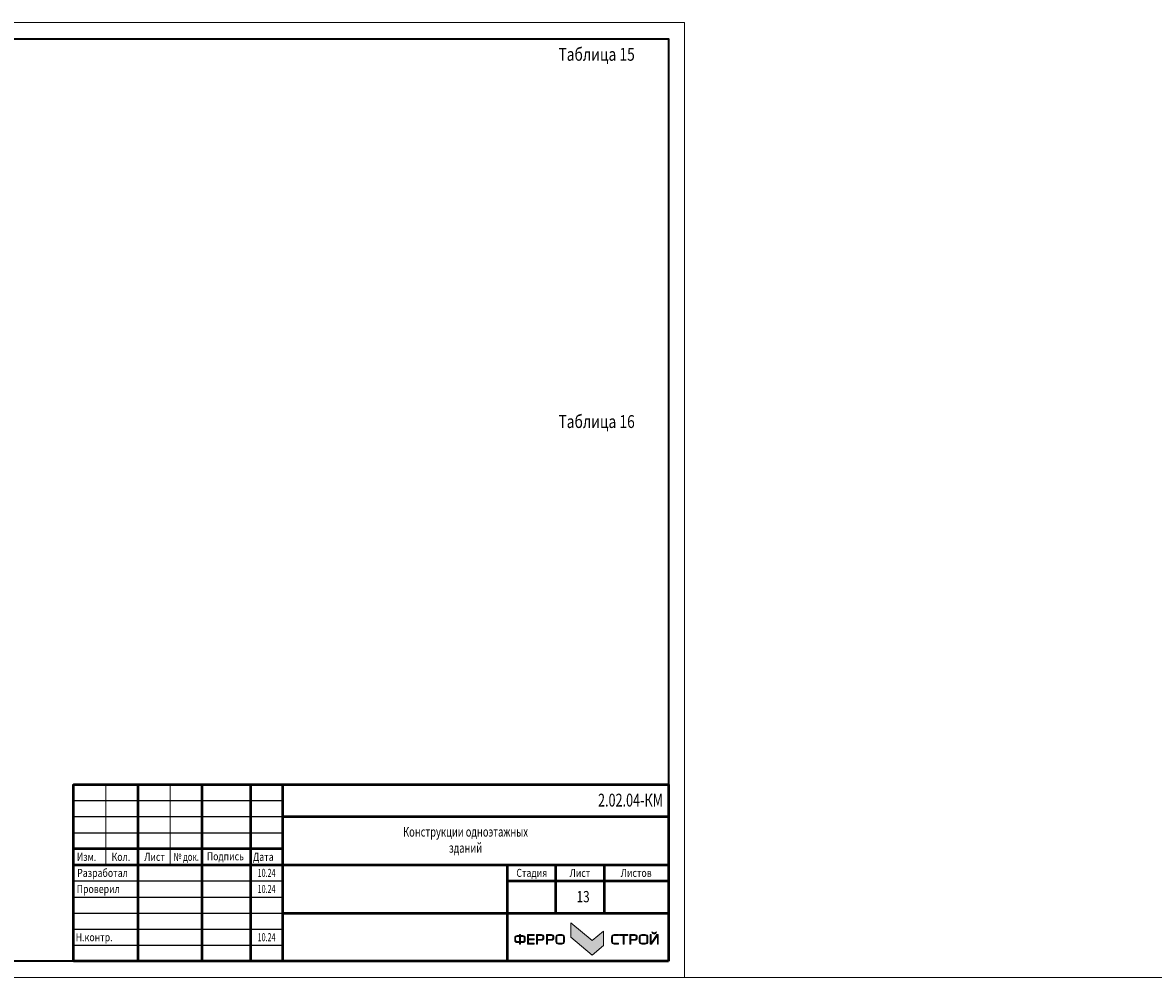
# Model space of a CAD drawing. Units: metres. Extents: x -424 to 646, y -663 to 5.
# Drawn here: x 417 to 487, y -579 to -520 of the extents above; entities that cross this region are included whole.
import ezdxf

# ---------------------------------------------------------------- set-up
doc = ezdxf.new("R2010")
doc.units = ezdxf.units.M
doc.layers.add('Standard', color=7, linetype='Continuous', lineweight=25)
doc.layers.add('Text_ general', color=7, linetype='Continuous', lineweight=25)
doc.styles.add('ARIAL', font='arial.ttf')

# ---------------------------------------------------------------- blocks, each defined once
blk = doc.blocks.new('СЛОЖНЫЙ_ОБЪЕКТ_2')
at = {"layer": 'Standard', "color": 7, "linetype": 'Continuous', "lineweight": 13, "transparency": 33554687}
blk.add_line((408.829, -578.927), (527.629, -578.927), dxfattribs=at)
blk = doc.blocks.new('СЛОЖНЫЙ_ОБЪЕКТ_161')
at = {"layer": 'Standard', "color": 7, "linetype": 'Continuous', "lineweight": 13, "transparency": 33554687}
for p, q in [((374.029, -519.527), (458.029, -519.527)), ((458.029, -519.527), (458.029, -578.927)), ((458.029, -578.927), (374.029, -578.927))]:
    blk.add_line(p, q, dxfattribs=at)
at = {"layer": 'Standard', "color": 7, "linetype": 'Continuous', "lineweight": 35, "transparency": 33554687}
blk.add_lwpolyline([(420.029, -577.927), (378.029, -577.927), (378.029, -520.527), (457.029, -520.527), (457.029, -566.927), (420.029, -566.927), (420.029, -577.927)], close=True, dxfattribs=at)
blk = doc.blocks.new('СЛОЖНЫЙ_ОБЪЕКТ_164')
at = {"layer": 'Standard', "linetype": 'Continuous', "lineweight": 13, "transparency": 33554687}
blk.add_hatch(color=150, dxfattribs=at).paths.add_polyline_path([(452.988, -576.953), (452.988, -576.053), (452.288, -576.641), (450.968, -575.533), (450.968, -576.433), (452.288, -577.541)])
at = {"layer": 'Standard', "linetype": 'Continuous', "lineweight": 13, "true_color": 0x000000, "transparency": 33554687}
for points in [[(456.277, -576.15), (456.282, -576.137), (456.285, -576.123), (456.288, -576.109), (456.288, -576.095), (456.281, -576.103), (456.274, -576.11), (456.267, -576.117), (456.259, -576.123), (456.25, -576.13), (456.242, -576.135), (456.233, -576.14), (456.223, -576.145), (456.214, -576.149), (456.204, -576.152), (456.194, -576.155), (456.184, -576.157), (456.174, -576.159), (456.164, -576.16), (456.153, -576.161), (456.143, -576.161), (456.133, -576.16), (456.123, -576.159), (456.112, -576.157), (456.102, -576.155), (456.092, -576.152), (456.083, -576.149), (456.073, -576.145), (456.064, -576.14), (456.055, -576.135), (456.046, -576.13), (456.038, -576.123), (456.03, -576.117), (456.022, -576.11), (456.015, -576.103), (456.008, -576.095), (456.009, -576.109), (456.011, -576.123), (456.015, -576.137), (456.02, -576.15), (456.026, -576.163), (456.033, -576.175), (456.042, -576.186), (456.052, -576.196), (456.063, -576.206), (456.074, -576.214), (456.087, -576.221), (456.1, -576.226), (456.113, -576.23), (456.127, -576.233), (456.141, -576.235), (456.155, -576.235), (456.169, -576.233), (456.183, -576.23), (456.197, -576.226), (456.21, -576.221), (456.222, -576.214), (456.234, -576.206), (456.245, -576.196), (456.254, -576.186), (456.263, -576.175), (456.271, -576.163)], [(448.687, -576.262), (448.267, -576.262), (448.267, -576.862), (448.687, -576.862), (448.687, -576.802), (448.327, -576.802), (448.327, -576.592), (448.687, -576.592), (448.687, -576.532), (448.327, -576.532), (448.327, -576.322), (448.687, -576.322)], [(453.493, -576.702), (453.493, -576.71), (453.494, -576.718), (453.495, -576.726), (453.497, -576.734), (453.498, -576.742), (453.501, -576.75), (453.503, -576.757), (453.506, -576.765), (453.51, -576.772), (453.513, -576.779), (453.517, -576.786), (453.522, -576.793), (453.527, -576.8), (453.532, -576.806), (453.537, -576.812), (453.543, -576.818), (453.549, -576.823), (453.555, -576.828), (453.562, -576.833), (453.569, -576.838), (453.576, -576.842), (453.583, -576.845), (453.59, -576.849), (453.598, -576.852), (453.605, -576.854), (453.613, -576.857), (453.621, -576.858), (453.629, -576.86), (453.637, -576.861), (453.645, -576.862), (453.653, -576.862), (453.933, -576.862), (453.933, -576.802), (453.653, -576.802), (453.648, -576.802), (453.643, -576.801), (453.638, -576.801), (453.633, -576.8), (453.628, -576.799), (453.623, -576.797), (453.619, -576.796), (453.614, -576.794), (453.609, -576.792), (453.605, -576.789), (453.6, -576.787), (453.596, -576.784), (453.592, -576.781), (453.588, -576.778), (453.584, -576.774), (453.581, -576.771), (453.577, -576.767), (453.574, -576.763), (453.571, -576.759), (453.568, -576.755), (453.566, -576.75), (453.563, -576.746), (453.561, -576.741), (453.559, -576.736), (453.558, -576.732), (453.556, -576.727), (453.555, -576.722), (453.554, -576.717), (453.554, -576.712), (453.553, -576.707), (453.553, -576.702), (453.553, -576.422), (453.553, -576.417), (453.554, -576.412), (453.554, -576.407), (453.555, -576.402), (453.556, -576.397), (453.558, -576.392), (453.559, -576.387), (453.561, -576.382), (453.563, -576.378), (453.566, -576.373), (453.568, -576.369), (453.571, -576.365), (453.574, -576.361), (453.577, -576.357), (453.581, -576.353), (453.584, -576.349), (453.588, -576.346), (453.592, -576.343), (453.596, -576.34), (453.6, -576.337), (453.605, -576.334), (453.609, -576.332), (453.614, -576.33), (453.619, -576.328), (453.623, -576.326), (453.628, -576.325), (453.633, -576.324), (453.638, -576.323), (453.643, -576.322), (453.648, -576.322), (453.653, -576.322), (453.933, -576.322), (453.933, -576.262), (453.653, -576.262), (453.645, -576.262), (453.637, -576.263), (453.629, -576.264), (453.621, -576.265), (453.613, -576.267), (453.605, -576.269), (453.598, -576.272), (453.59, -576.275), (453.583, -576.278), (453.576, -576.282), (453.569, -576.286), (453.562, -576.29), (453.555, -576.295), (453.549, -576.3), (453.543, -576.306), (453.537, -576.312), (453.532, -576.318), (453.527, -576.324), (453.522, -576.33), (453.517, -576.337), (453.513, -576.344), (453.51, -576.351), (453.506, -576.359), (453.503, -576.366), (453.501, -576.374), (453.498, -576.382), (453.497, -576.39), (453.495, -576.398), (453.494, -576.406), (453.493, -576.414), (453.493, -576.422)], [(454.513, -576.262), (453.993, -576.262), (453.993, -576.322), (454.223, -576.322), (454.223, -576.862), (454.283, -576.862), (454.283, -576.322), (454.513, -576.322)], [(455.983, -576.862), (456.343, -576.325), (456.343, -576.262), (456.313, -576.262), (455.953, -576.799), (455.953, -576.262), (455.893, -576.262), (455.893, -576.862)], [(456.343, -576.262), (456.343, -576.862), (456.403, -576.862), (456.403, -576.262)]]:
    blk.add_hatch(color=18, dxfattribs=at).paths.add_polyline_path(points)
h = blk.add_hatch(color=18, dxfattribs=at)
h.paths.add_polyline_path([(447.627, -576.762), (447.767, -576.762), (447.767, -576.862), (447.827, -576.862), (447.827, -576.762), (447.967, -576.762), (447.975, -576.762), (447.983, -576.761), (447.991, -576.76), (447.999, -576.758), (448.007, -576.757), (448.015, -576.754), (448.023, -576.752), (448.03, -576.749), (448.038, -576.745), (448.045, -576.742), (448.052, -576.738), (448.059, -576.733), (448.065, -576.728), (448.071, -576.723), (448.078, -576.718), (448.083, -576.712), (448.089, -576.706), (448.094, -576.7), (448.099, -576.693), (448.103, -576.686), (448.107, -576.679), (448.111, -576.672), (448.114, -576.665), (448.117, -576.657), (448.12, -576.65), (448.122, -576.642), (448.124, -576.634), (448.125, -576.626), (448.126, -576.618), (448.127, -576.61), (448.127, -576.602), (448.127, -576.482), (448.127, -576.474), (448.126, -576.466), (448.125, -576.458), (448.124, -576.45), (448.122, -576.442), (448.12, -576.434), (448.117, -576.426), (448.114, -576.419), (448.111, -576.411), (448.107, -576.404), (448.103, -576.397), (448.099, -576.39), (448.094, -576.384), (448.089, -576.378), (448.083, -576.372), (448.078, -576.366), (448.071, -576.36), (448.065, -576.355), (448.059, -576.35), (448.052, -576.346), (448.045, -576.342), (448.038, -576.338), (448.03, -576.335), (448.023, -576.332), (448.015, -576.329), (448.007, -576.327), (447.999, -576.325), (447.991, -576.324), (447.983, -576.323), (447.975, -576.322), (447.967, -576.322), (447.827, -576.322), (447.827, -576.262), (447.767, -576.262), (447.767, -576.322), (447.627, -576.322), (447.619, -576.322), (447.611, -576.323), (447.603, -576.324), (447.595, -576.325), (447.587, -576.327), (447.579, -576.329), (447.572, -576.332), (447.564, -576.335), (447.557, -576.338), (447.55, -576.342), (447.543, -576.346), (447.536, -576.35), (447.529, -576.355), (447.523, -576.36), (447.517, -576.366), (447.511, -576.372), (447.506, -576.378), (447.501, -576.384), (447.496, -576.39), (447.491, -576.397), (447.487, -576.404), (447.484, -576.411), (447.48, -576.419), (447.477, -576.426), (447.475, -576.434), (447.472, -576.442), (447.471, -576.45), (447.469, -576.458), (447.468, -576.466), (447.467, -576.474), (447.467, -576.482), (447.467, -576.602), (447.467, -576.61), (447.468, -576.618), (447.469, -576.626), (447.471, -576.634), (447.472, -576.642), (447.475, -576.65), (447.477, -576.657), (447.48, -576.665), (447.484, -576.672), (447.487, -576.679), (447.491, -576.686), (447.496, -576.693), (447.501, -576.7), (447.506, -576.706), (447.511, -576.712), (447.517, -576.718), (447.523, -576.723), (447.529, -576.728), (447.536, -576.733), (447.543, -576.738), (447.55, -576.742), (447.557, -576.745), (447.564, -576.749), (447.572, -576.752), (447.579, -576.754), (447.587, -576.757), (447.595, -576.758), (447.603, -576.76), (447.611, -576.761), (447.619, -576.762)])
h.paths.add_polyline_path([(448.064, -576.457), (448.065, -576.462), (448.066, -576.467), (448.067, -576.472), (448.067, -576.477), (448.067, -576.482), (448.067, -576.602), (448.067, -576.607), (448.067, -576.612), (448.066, -576.617), (448.065, -576.622), (448.064, -576.627), (448.063, -576.632), (448.061, -576.636), (448.059, -576.641), (448.057, -576.646), (448.055, -576.65), (448.052, -576.655), (448.049, -576.659), (448.046, -576.663), (448.043, -576.667), (448.04, -576.671), (448.036, -576.674), (448.032, -576.678), (448.028, -576.681), (448.024, -576.684), (448.02, -576.687), (448.016, -576.689), (448.011, -576.692), (448.007, -576.694), (448.002, -576.696), (447.997, -576.697), (447.992, -576.699), (447.987, -576.7), (447.982, -576.701), (447.977, -576.701), (447.972, -576.702), (447.967, -576.702), (447.827, -576.702), (447.827, -576.382), (447.967, -576.382), (447.972, -576.382), (447.977, -576.382), (447.982, -576.383), (447.987, -576.384), (447.992, -576.385), (447.997, -576.386), (448.002, -576.388), (448.007, -576.39), (448.011, -576.392), (448.016, -576.394), (448.02, -576.397), (448.024, -576.4), (448.028, -576.403), (448.032, -576.406), (448.036, -576.409), (448.04, -576.413), (448.043, -576.417), (448.046, -576.421), (448.049, -576.425), (448.052, -576.429), (448.055, -576.433), (448.057, -576.438), (448.059, -576.442), (448.061, -576.447), (448.063, -576.452)], flags=16)
h.paths.add_polyline_path([(447.612, -576.701), (447.607, -576.7), (447.602, -576.699), (447.597, -576.697), (447.593, -576.696), (447.588, -576.694), (447.583, -576.692), (447.579, -576.689), (447.574, -576.687), (447.57, -576.684), (447.566, -576.681), (447.562, -576.678), (447.558, -576.674), (447.555, -576.671), (447.551, -576.667), (447.548, -576.663), (447.545, -576.659), (447.542, -576.655), (447.54, -576.65), (447.537, -576.646), (447.535, -576.641), (447.533, -576.636), (447.532, -576.632), (447.53, -576.627), (447.529, -576.622), (447.528, -576.617), (447.528, -576.612), (447.527, -576.607), (447.527, -576.602), (447.527, -576.482), (447.527, -576.477), (447.528, -576.472), (447.528, -576.467), (447.529, -576.462), (447.53, -576.457), (447.532, -576.452), (447.533, -576.447), (447.535, -576.442), (447.537, -576.438), (447.54, -576.433), (447.542, -576.429), (447.545, -576.425), (447.548, -576.421), (447.551, -576.417), (447.555, -576.413), (447.558, -576.409), (447.562, -576.406), (447.566, -576.403), (447.57, -576.4), (447.574, -576.397), (447.579, -576.394), (447.583, -576.392), (447.588, -576.39), (447.593, -576.388), (447.597, -576.386), (447.602, -576.385), (447.607, -576.384), (447.612, -576.383), (447.617, -576.382), (447.622, -576.382), (447.627, -576.382), (447.767, -576.382), (447.767, -576.702), (447.627, -576.702), (447.622, -576.702), (447.617, -576.701)], flags=16)
h = blk.add_hatch(color=18, dxfattribs=at)
h.paths.add_polyline_path([(448.827, -576.262), (448.827, -576.862), (448.887, -576.862), (448.887, -576.622), (449.127, -576.622), (449.135, -576.622), (449.143, -576.621), (449.151, -576.62), (449.159, -576.618), (449.167, -576.617), (449.175, -576.614), (449.183, -576.612), (449.19, -576.609), (449.198, -576.605), (449.205, -576.602), (449.212, -576.598), (449.219, -576.593), (449.225, -576.588), (449.231, -576.583), (449.238, -576.578), (449.243, -576.572), (449.249, -576.566), (449.254, -576.56), (449.259, -576.553), (449.263, -576.546), (449.267, -576.539), (449.271, -576.532), (449.274, -576.525), (449.277, -576.517), (449.28, -576.51), (449.282, -576.502), (449.284, -576.494), (449.285, -576.486), (449.286, -576.478), (449.287, -576.47), (449.287, -576.462), (449.287, -576.422), (449.287, -576.414), (449.286, -576.406), (449.285, -576.398), (449.284, -576.39), (449.282, -576.382), (449.28, -576.374), (449.277, -576.366), (449.274, -576.359), (449.271, -576.351), (449.267, -576.344), (449.263, -576.337), (449.259, -576.33), (449.254, -576.324), (449.249, -576.318), (449.243, -576.312), (449.238, -576.306), (449.231, -576.3), (449.225, -576.295), (449.219, -576.29), (449.212, -576.286), (449.205, -576.282), (449.198, -576.278), (449.19, -576.275), (449.183, -576.272), (449.175, -576.269), (449.167, -576.267), (449.159, -576.265), (449.151, -576.264), (449.143, -576.263), (449.135, -576.262), (449.127, -576.262)])
h.paths.add_polyline_path([(448.887, -576.562), (448.887, -576.322), (449.127, -576.322), (449.132, -576.322), (449.137, -576.322), (449.142, -576.323), (449.147, -576.324), (449.152, -576.325), (449.157, -576.326), (449.162, -576.328), (449.167, -576.33), (449.171, -576.332), (449.176, -576.334), (449.18, -576.337), (449.184, -576.34), (449.188, -576.343), (449.192, -576.346), (449.196, -576.349), (449.2, -576.353), (449.203, -576.357), (449.206, -576.361), (449.209, -576.365), (449.212, -576.369), (449.215, -576.373), (449.217, -576.378), (449.219, -576.382), (449.221, -576.387), (449.223, -576.392), (449.224, -576.397), (449.225, -576.402), (449.226, -576.407), (449.227, -576.412), (449.227, -576.417), (449.227, -576.422), (449.227, -576.462), (449.227, -576.467), (449.227, -576.472), (449.226, -576.477), (449.225, -576.482), (449.224, -576.487), (449.223, -576.492), (449.221, -576.496), (449.219, -576.501), (449.217, -576.506), (449.215, -576.51), (449.212, -576.515), (449.209, -576.519), (449.206, -576.523), (449.203, -576.527), (449.2, -576.531), (449.196, -576.534), (449.192, -576.538), (449.188, -576.541), (449.184, -576.544), (449.18, -576.547), (449.176, -576.549), (449.171, -576.552), (449.167, -576.554), (449.162, -576.556), (449.157, -576.557), (449.152, -576.559), (449.147, -576.56), (449.142, -576.561), (449.137, -576.561), (449.132, -576.562), (449.127, -576.562)], flags=16)
h = blk.add_hatch(color=18, dxfattribs=at)
h.paths.add_polyline_path([(449.447, -576.262), (449.447, -576.862), (449.507, -576.862), (449.507, -576.622), (449.747, -576.622), (449.755, -576.622), (449.763, -576.621), (449.771, -576.62), (449.779, -576.618), (449.787, -576.617), (449.795, -576.614), (449.803, -576.612), (449.81, -576.609), (449.818, -576.605), (449.825, -576.602), (449.832, -576.598), (449.839, -576.593), (449.845, -576.588), (449.851, -576.583), (449.858, -576.578), (449.863, -576.572), (449.869, -576.566), (449.874, -576.56), (449.879, -576.553), (449.883, -576.546), (449.887, -576.539), (449.891, -576.532), (449.894, -576.525), (449.897, -576.517), (449.9, -576.51), (449.902, -576.502), (449.904, -576.494), (449.905, -576.486), (449.906, -576.478), (449.907, -576.47), (449.907, -576.462), (449.907, -576.422), (449.907, -576.414), (449.906, -576.406), (449.905, -576.398), (449.904, -576.39), (449.902, -576.382), (449.9, -576.374), (449.897, -576.366), (449.894, -576.359), (449.891, -576.351), (449.887, -576.344), (449.883, -576.337), (449.879, -576.33), (449.874, -576.324), (449.869, -576.318), (449.863, -576.312), (449.858, -576.306), (449.851, -576.3), (449.845, -576.295), (449.839, -576.29), (449.832, -576.286), (449.825, -576.282), (449.818, -576.278), (449.81, -576.275), (449.803, -576.272), (449.795, -576.269), (449.787, -576.267), (449.779, -576.265), (449.771, -576.264), (449.763, -576.263), (449.755, -576.262), (449.747, -576.262)])
h.paths.add_polyline_path([(449.507, -576.562), (449.507, -576.322), (449.747, -576.322), (449.752, -576.322), (449.757, -576.322), (449.762, -576.323), (449.767, -576.324), (449.772, -576.325), (449.777, -576.326), (449.782, -576.328), (449.787, -576.33), (449.791, -576.332), (449.796, -576.334), (449.8, -576.337), (449.804, -576.34), (449.808, -576.343), (449.812, -576.346), (449.816, -576.349), (449.82, -576.353), (449.823, -576.357), (449.826, -576.361), (449.829, -576.365), (449.832, -576.369), (449.835, -576.373), (449.837, -576.378), (449.839, -576.382), (449.841, -576.387), (449.843, -576.392), (449.844, -576.397), (449.845, -576.402), (449.846, -576.407), (449.847, -576.412), (449.847, -576.417), (449.847, -576.422), (449.847, -576.462), (449.847, -576.467), (449.847, -576.472), (449.846, -576.477), (449.845, -576.482), (449.844, -576.487), (449.843, -576.492), (449.841, -576.496), (449.839, -576.501), (449.837, -576.506), (449.835, -576.51), (449.832, -576.515), (449.829, -576.519), (449.826, -576.523), (449.823, -576.527), (449.82, -576.531), (449.816, -576.534), (449.812, -576.538), (449.808, -576.541), (449.804, -576.544), (449.8, -576.547), (449.796, -576.549), (449.791, -576.552), (449.787, -576.554), (449.782, -576.556), (449.777, -576.557), (449.772, -576.559), (449.767, -576.56), (449.762, -576.561), (449.757, -576.561), (449.752, -576.562), (449.747, -576.562)], flags=16)
h = blk.add_hatch(color=18, dxfattribs=at)
h.paths.add_polyline_path([(450.187, -576.862), (450.407, -576.862), (450.415, -576.862), (450.423, -576.861), (450.431, -576.86), (450.439, -576.858), (450.447, -576.857), (450.455, -576.854), (450.463, -576.852), (450.47, -576.849), (450.478, -576.845), (450.485, -576.842), (450.492, -576.838), (450.499, -576.833), (450.505, -576.828), (450.511, -576.823), (450.518, -576.818), (450.523, -576.812), (450.529, -576.806), (450.534, -576.8), (450.539, -576.793), (450.543, -576.786), (450.547, -576.779), (450.551, -576.772), (450.554, -576.765), (450.557, -576.757), (450.56, -576.75), (450.562, -576.742), (450.564, -576.734), (450.565, -576.726), (450.566, -576.718), (450.567, -576.71), (450.567, -576.702), (450.567, -576.422), (450.567, -576.414), (450.566, -576.406), (450.565, -576.398), (450.564, -576.39), (450.562, -576.382), (450.56, -576.374), (450.557, -576.366), (450.554, -576.359), (450.551, -576.351), (450.547, -576.344), (450.543, -576.337), (450.539, -576.33), (450.534, -576.324), (450.529, -576.318), (450.523, -576.312), (450.518, -576.306), (450.511, -576.3), (450.505, -576.295), (450.499, -576.29), (450.492, -576.286), (450.485, -576.282), (450.478, -576.278), (450.47, -576.275), (450.463, -576.272), (450.455, -576.269), (450.447, -576.267), (450.439, -576.265), (450.431, -576.264), (450.423, -576.263), (450.415, -576.262), (450.407, -576.262), (450.187, -576.262), (450.179, -576.262), (450.171, -576.263), (450.163, -576.264), (450.155, -576.265), (450.147, -576.267), (450.139, -576.269), (450.132, -576.272), (450.124, -576.275), (450.117, -576.278), (450.11, -576.282), (450.103, -576.286), (450.096, -576.29), (450.089, -576.295), (450.083, -576.3), (450.077, -576.306), (450.071, -576.312), (450.066, -576.318), (450.061, -576.324), (450.056, -576.33), (450.051, -576.337), (450.047, -576.344), (450.044, -576.351), (450.04, -576.359), (450.037, -576.366), (450.035, -576.374), (450.032, -576.382), (450.031, -576.39), (450.029, -576.398), (450.028, -576.406), (450.027, -576.414), (450.027, -576.422), (450.027, -576.702), (450.027, -576.71), (450.028, -576.718), (450.029, -576.726), (450.031, -576.734), (450.032, -576.742), (450.035, -576.75), (450.037, -576.757), (450.04, -576.765), (450.044, -576.772), (450.047, -576.779), (450.051, -576.786), (450.056, -576.793), (450.061, -576.8), (450.066, -576.806), (450.071, -576.812), (450.077, -576.818), (450.083, -576.823), (450.089, -576.828), (450.096, -576.833), (450.103, -576.838), (450.11, -576.842), (450.117, -576.845), (450.124, -576.849), (450.132, -576.852), (450.139, -576.854), (450.147, -576.857), (450.155, -576.858), (450.163, -576.86), (450.171, -576.861), (450.179, -576.862)])
h.paths.add_polyline_path([(450.187, -576.322), (450.407, -576.322), (450.412, -576.322), (450.417, -576.322), (450.422, -576.323), (450.427, -576.324), (450.432, -576.325), (450.437, -576.326), (450.442, -576.328), (450.447, -576.33), (450.451, -576.332), (450.456, -576.334), (450.46, -576.337), (450.464, -576.34), (450.468, -576.343), (450.472, -576.346), (450.476, -576.349), (450.48, -576.353), (450.483, -576.357), (450.486, -576.361), (450.489, -576.365), (450.492, -576.369), (450.495, -576.373), (450.497, -576.378), (450.499, -576.382), (450.501, -576.387), (450.503, -576.392), (450.504, -576.397), (450.505, -576.402), (450.506, -576.407), (450.507, -576.412), (450.507, -576.417), (450.507, -576.422), (450.507, -576.702), (450.507, -576.707), (450.507, -576.712), (450.506, -576.717), (450.505, -576.722), (450.504, -576.727), (450.503, -576.732), (450.501, -576.736), (450.499, -576.741), (450.497, -576.746), (450.495, -576.75), (450.492, -576.755), (450.489, -576.759), (450.486, -576.763), (450.483, -576.767), (450.48, -576.771), (450.476, -576.774), (450.472, -576.778), (450.468, -576.781), (450.464, -576.784), (450.46, -576.787), (450.456, -576.789), (450.451, -576.792), (450.447, -576.794), (450.442, -576.796), (450.437, -576.797), (450.432, -576.799), (450.427, -576.8), (450.422, -576.801), (450.417, -576.801), (450.412, -576.802), (450.407, -576.802), (450.187, -576.802), (450.182, -576.802), (450.177, -576.801), (450.172, -576.801), (450.167, -576.8), (450.162, -576.799), (450.157, -576.797), (450.153, -576.796), (450.148, -576.794), (450.143, -576.792), (450.139, -576.789), (450.134, -576.787), (450.13, -576.784), (450.126, -576.781), (450.122, -576.778), (450.118, -576.774), (450.115, -576.771), (450.111, -576.767), (450.108, -576.763), (450.105, -576.759), (450.102, -576.755), (450.1, -576.75), (450.097, -576.746), (450.095, -576.741), (450.093, -576.736), (450.092, -576.732), (450.09, -576.727), (450.089, -576.722), (450.088, -576.717), (450.088, -576.712), (450.087, -576.707), (450.087, -576.702), (450.087, -576.422), (450.087, -576.417), (450.088, -576.412), (450.088, -576.407), (450.089, -576.402), (450.09, -576.397), (450.092, -576.392), (450.093, -576.387), (450.095, -576.382), (450.097, -576.378), (450.1, -576.373), (450.102, -576.369), (450.105, -576.365), (450.108, -576.361), (450.111, -576.357), (450.115, -576.353), (450.118, -576.349), (450.122, -576.346), (450.126, -576.343), (450.13, -576.34), (450.134, -576.337), (450.139, -576.334), (450.143, -576.332), (450.148, -576.33), (450.153, -576.328), (450.157, -576.326), (450.162, -576.325), (450.167, -576.324), (450.172, -576.323), (450.177, -576.322), (450.182, -576.322)], flags=16)
h = blk.add_hatch(color=18, dxfattribs=at)
h.paths.add_polyline_path([(454.633, -576.262), (454.633, -576.862), (454.693, -576.862), (454.693, -576.622), (454.933, -576.622), (454.941, -576.622), (454.949, -576.621), (454.957, -576.62), (454.965, -576.618), (454.973, -576.617), (454.981, -576.614), (454.989, -576.612), (454.996, -576.609), (455.004, -576.605), (455.011, -576.602), (455.018, -576.598), (455.025, -576.593), (455.031, -576.588), (455.037, -576.583), (455.044, -576.578), (455.049, -576.572), (455.055, -576.566), (455.06, -576.56), (455.065, -576.553), (455.069, -576.546), (455.073, -576.539), (455.077, -576.532), (455.08, -576.525), (455.083, -576.517), (455.086, -576.51), (455.088, -576.502), (455.09, -576.494), (455.091, -576.486), (455.092, -576.478), (455.093, -576.47), (455.093, -576.462), (455.093, -576.422), (455.093, -576.414), (455.092, -576.406), (455.091, -576.398), (455.09, -576.39), (455.088, -576.382), (455.086, -576.374), (455.083, -576.366), (455.08, -576.359), (455.077, -576.351), (455.073, -576.344), (455.069, -576.337), (455.065, -576.33), (455.06, -576.324), (455.055, -576.318), (455.049, -576.312), (455.044, -576.306), (455.037, -576.3), (455.031, -576.295), (455.025, -576.29), (455.018, -576.286), (455.011, -576.282), (455.004, -576.278), (454.996, -576.275), (454.989, -576.272), (454.981, -576.269), (454.973, -576.267), (454.965, -576.265), (454.957, -576.264), (454.949, -576.263), (454.941, -576.262), (454.933, -576.262)])
h.paths.add_polyline_path([(454.693, -576.562), (454.693, -576.322), (454.933, -576.322), (454.938, -576.322), (454.943, -576.322), (454.948, -576.323), (454.953, -576.324), (454.958, -576.325), (454.963, -576.326), (454.968, -576.328), (454.973, -576.33), (454.977, -576.332), (454.982, -576.334), (454.986, -576.337), (454.99, -576.34), (454.994, -576.343), (454.998, -576.346), (455.002, -576.349), (455.006, -576.353), (455.009, -576.357), (455.012, -576.361), (455.015, -576.365), (455.018, -576.369), (455.021, -576.373), (455.023, -576.378), (455.025, -576.382), (455.027, -576.387), (455.029, -576.392), (455.03, -576.397), (455.031, -576.402), (455.032, -576.407), (455.033, -576.412), (455.033, -576.417), (455.033, -576.422), (455.033, -576.462), (455.033, -576.467), (455.033, -576.472), (455.032, -576.477), (455.031, -576.482), (455.03, -576.487), (455.029, -576.492), (455.027, -576.496), (455.025, -576.501), (455.023, -576.506), (455.021, -576.51), (455.018, -576.515), (455.015, -576.519), (455.012, -576.523), (455.009, -576.527), (455.006, -576.531), (455.002, -576.534), (454.998, -576.538), (454.994, -576.541), (454.99, -576.544), (454.986, -576.547), (454.982, -576.549), (454.977, -576.552), (454.973, -576.554), (454.968, -576.556), (454.963, -576.557), (454.958, -576.559), (454.953, -576.56), (454.948, -576.561), (454.943, -576.561), (454.938, -576.562), (454.933, -576.562)], flags=16)
h = blk.add_hatch(color=18, dxfattribs=at)
h.paths.add_polyline_path([(455.373, -576.862), (455.593, -576.862), (455.601, -576.862), (455.609, -576.861), (455.617, -576.86), (455.625, -576.858), (455.633, -576.857), (455.641, -576.854), (455.649, -576.852), (455.656, -576.849), (455.664, -576.845), (455.671, -576.842), (455.678, -576.838), (455.685, -576.833), (455.691, -576.828), (455.697, -576.823), (455.704, -576.818), (455.709, -576.812), (455.715, -576.806), (455.72, -576.8), (455.725, -576.793), (455.729, -576.786), (455.733, -576.779), (455.737, -576.772), (455.74, -576.765), (455.743, -576.757), (455.746, -576.75), (455.748, -576.742), (455.75, -576.734), (455.751, -576.726), (455.752, -576.718), (455.753, -576.71), (455.753, -576.702), (455.753, -576.422), (455.753, -576.414), (455.752, -576.406), (455.751, -576.398), (455.75, -576.39), (455.748, -576.382), (455.746, -576.374), (455.743, -576.366), (455.74, -576.359), (455.737, -576.351), (455.733, -576.344), (455.729, -576.337), (455.725, -576.33), (455.72, -576.324), (455.715, -576.318), (455.709, -576.312), (455.704, -576.306), (455.697, -576.3), (455.691, -576.295), (455.685, -576.29), (455.678, -576.286), (455.671, -576.282), (455.664, -576.278), (455.656, -576.275), (455.649, -576.272), (455.641, -576.269), (455.633, -576.267), (455.625, -576.265), (455.617, -576.264), (455.609, -576.263), (455.601, -576.262), (455.593, -576.262), (455.373, -576.262), (455.365, -576.262), (455.357, -576.263), (455.349, -576.264), (455.341, -576.265), (455.333, -576.267), (455.325, -576.269), (455.318, -576.272), (455.31, -576.275), (455.303, -576.278), (455.296, -576.282), (455.289, -576.286), (455.282, -576.29), (455.275, -576.295), (455.269, -576.3), (455.263, -576.306), (455.257, -576.312), (455.252, -576.318), (455.247, -576.324), (455.242, -576.33), (455.237, -576.337), (455.233, -576.344), (455.23, -576.351), (455.226, -576.359), (455.223, -576.366), (455.221, -576.374), (455.218, -576.382), (455.217, -576.39), (455.215, -576.398), (455.214, -576.406), (455.213, -576.414), (455.213, -576.422), (455.213, -576.702), (455.213, -576.71), (455.214, -576.718), (455.215, -576.726), (455.217, -576.734), (455.218, -576.742), (455.221, -576.75), (455.223, -576.757), (455.226, -576.765), (455.23, -576.772), (455.233, -576.779), (455.237, -576.786), (455.242, -576.793), (455.247, -576.8), (455.252, -576.806), (455.257, -576.812), (455.263, -576.818), (455.269, -576.823), (455.275, -576.828), (455.282, -576.833), (455.289, -576.838), (455.296, -576.842), (455.303, -576.845), (455.31, -576.849), (455.318, -576.852), (455.325, -576.854), (455.333, -576.857), (455.341, -576.858), (455.349, -576.86), (455.357, -576.861), (455.365, -576.862)])
h.paths.add_polyline_path([(455.373, -576.322), (455.593, -576.322), (455.598, -576.322), (455.603, -576.322), (455.608, -576.323), (455.613, -576.324), (455.618, -576.325), (455.623, -576.326), (455.628, -576.328), (455.633, -576.33), (455.637, -576.332), (455.642, -576.334), (455.646, -576.337), (455.65, -576.34), (455.654, -576.343), (455.658, -576.346), (455.662, -576.349), (455.666, -576.353), (455.669, -576.357), (455.672, -576.361), (455.675, -576.365), (455.678, -576.369), (455.681, -576.373), (455.683, -576.378), (455.685, -576.382), (455.687, -576.387), (455.689, -576.392), (455.69, -576.397), (455.691, -576.402), (455.692, -576.407), (455.693, -576.412), (455.693, -576.417), (455.693, -576.422), (455.693, -576.702), (455.693, -576.707), (455.693, -576.712), (455.692, -576.717), (455.691, -576.722), (455.69, -576.727), (455.689, -576.732), (455.687, -576.736), (455.685, -576.741), (455.683, -576.746), (455.681, -576.75), (455.678, -576.755), (455.675, -576.759), (455.672, -576.763), (455.669, -576.767), (455.666, -576.771), (455.662, -576.774), (455.658, -576.778), (455.654, -576.781), (455.65, -576.784), (455.646, -576.787), (455.642, -576.789), (455.637, -576.792), (455.633, -576.794), (455.628, -576.796), (455.623, -576.797), (455.618, -576.799), (455.613, -576.8), (455.608, -576.801), (455.603, -576.801), (455.598, -576.802), (455.593, -576.802), (455.373, -576.802), (455.368, -576.802), (455.363, -576.801), (455.358, -576.801), (455.353, -576.8), (455.348, -576.799), (455.343, -576.797), (455.339, -576.796), (455.334, -576.794), (455.329, -576.792), (455.325, -576.789), (455.32, -576.787), (455.316, -576.784), (455.312, -576.781), (455.308, -576.778), (455.304, -576.774), (455.301, -576.771), (455.297, -576.767), (455.294, -576.763), (455.291, -576.759), (455.288, -576.755), (455.286, -576.75), (455.283, -576.746), (455.281, -576.741), (455.279, -576.736), (455.278, -576.732), (455.276, -576.727), (455.275, -576.722), (455.274, -576.717), (455.274, -576.712), (455.273, -576.707), (455.273, -576.702), (455.273, -576.422), (455.273, -576.417), (455.274, -576.412), (455.274, -576.407), (455.275, -576.402), (455.276, -576.397), (455.278, -576.392), (455.279, -576.387), (455.281, -576.382), (455.283, -576.378), (455.286, -576.373), (455.288, -576.369), (455.291, -576.365), (455.294, -576.361), (455.297, -576.357), (455.301, -576.353), (455.304, -576.349), (455.308, -576.346), (455.312, -576.343), (455.316, -576.34), (455.32, -576.337), (455.325, -576.334), (455.329, -576.332), (455.334, -576.33), (455.339, -576.328), (455.343, -576.326), (455.348, -576.325), (455.353, -576.324), (455.358, -576.323), (455.363, -576.322), (455.368, -576.322)], flags=16)
at = {"layer": 'Standard', "color": 7, "linetype": 'Continuous', "lineweight": 50, "transparency": 33554687}
for p, q in [((420.029, -566.927), (457.029, -566.927)), ((420.029, -577.927), (420.029, -566.927)), ((420.029, -566.927), (457.029, -566.927)), ((420.029, -577.927), (420.029, -566.927)), ((424.029, -566.927), (424.029, -577.927)), ((424.029, -566.927), (424.029, -577.927)), ((428.029, -577.927), (428.029, -566.927)), ((428.029, -577.927), (428.029, -566.927)), ((431.029, -566.927), (431.029, -577.927)), ((431.029, -566.927), (431.029, -577.927)), ((433.029, -566.927), (433.029, -577.927)), ((433.029, -566.927), (433.029, -577.927)), ((457.029, -566.927), (457.029, -577.927)), ((457.029, -566.927), (457.029, -577.927)), ((433.029, -568.927), (457.029, -568.927)), ((433.029, -568.927), (457.029, -568.927)), ((433.029, -570.927), (420.029, -570.927)), ((433.029, -570.927), (420.029, -570.927)), ((420.029, -571.927), (433.029, -571.927)), ((420.029, -571.927), (433.029, -571.927)), ((433.029, -571.927), (457.029, -571.927)), ((433.029, -571.927), (457.029, -571.927)), ((447.029, -577.927), (447.029, -571.927)), ((447.029, -577.927), (447.029, -571.927)), ((450.029, -574.927), (450.029, -571.927)), ((450.029, -574.927), (450.029, -571.927)), ((453.029, -571.927), (453.029, -574.927)), ((453.029, -571.927), (453.029, -574.927)), ((447.029, -572.927), (457.029, -572.927)), ((447.029, -572.927), (457.029, -572.927)), ((433.029, -574.927), (457.029, -574.927)), ((433.029, -574.927), (457.029, -574.927)), ((457.029, -577.927), (420.029, -577.927)), ((457.029, -577.927), (420.029, -577.927))]:
    blk.add_line(p, q, dxfattribs=at)
at = {"layer": 'Standard', "color": 7, "linetype": 'Continuous', "lineweight": 13, "transparency": 33554687}
for p, q in [((420.029, -566.927), (424.029, -566.927)), ((420.029, -566.927), (424.029, -566.927)), ((422.029, -566.927), (422.029, -571.927)), ((422.029, -566.927), (422.029, -571.927)), ((424.029, -566.927), (428.029, -566.927)), ((424.029, -566.927), (428.029, -566.927)), ((426.029, -566.927), (426.029, -571.927)), ((426.029, -566.927), (426.029, -571.927)), ((450.968, -575.533), (450.968, -576.433)), ((450.968, -575.533), (452.288, -576.641)), ((452.988, -576.053), (452.288, -576.641)), ((452.988, -576.053), (452.988, -576.953)), ((447.467, -576.482), (447.467, -576.602)), ((447.527, -576.602), (447.527, -576.482)), ((448.067, -576.602), (448.067, -576.482)), ((448.127, -576.482), (448.127, -576.602)), ((449.227, -576.462), (449.227, -576.422)), ((449.287, -576.422), (449.287, -576.462)), ((449.847, -576.462), (449.847, -576.422)), ((449.907, -576.422), (449.907, -576.462)), ((450.027, -576.422), (450.027, -576.702)), ((450.087, -576.702), (450.087, -576.422)), ((450.507, -576.702), (450.507, -576.422)), ((450.567, -576.422), (450.567, -576.702)), ((450.968, -576.433), (452.288, -577.541)), ((453.493, -576.422), (453.493, -576.702)), ((453.553, -576.702), (453.553, -576.422)), ((455.033, -576.462), (455.033, -576.422)), ((455.093, -576.422), (455.093, -576.462)), ((455.213, -576.422), (455.213, -576.702)), ((455.273, -576.702), (455.273, -576.422)), ((455.693, -576.702), (455.693, -576.422)), ((455.753, -576.422), (455.753, -576.702)), ((452.988, -576.953), (452.288, -577.541))]:
    blk.add_line(p, q, dxfattribs=at)
at = {"layer": 'Standard', "color": 7, "linetype": 'Continuous', "lineweight": 25, "transparency": 33554687}
for p, q in [((420.029, -567.927), (433.029, -567.927)), ((420.029, -567.927), (433.029, -567.927)), ((420.029, -568.927), (433.029, -568.927)), ((420.029, -568.927), (433.029, -568.927)), ((420.029, -569.927), (433.029, -569.927)), ((420.029, -569.927), (433.029, -569.927)), ((420.029, -572.927), (433.029, -572.927)), ((420.029, -572.927), (433.029, -572.927)), ((420.029, -573.927), (433.029, -573.927)), ((420.029, -573.927), (433.029, -573.927)), ((420.029, -574.927), (433.029, -574.927)), ((420.029, -574.927), (433.029, -574.927)), ((420.029, -575.927), (433.029, -575.927)), ((420.029, -575.927), (433.029, -575.927)), ((420.029, -576.927), (433.029, -576.927)), ((420.029, -576.927), (433.029, -576.927))]:
    blk.add_line(p, q, dxfattribs=at)
at = {"layer": 'Standard', "color": 7, "linetype": 'Continuous', "lineweight": 13, "transparency": 33554687}
for points in [[(447.627, -576.382), (447.767, -576.382), (447.767, -576.322), (447.627, -576.322)], [(447.627, -576.762), (447.767, -576.762), (447.767, -576.702), (447.627, -576.702)], [(447.967, -576.382), (447.827, -576.382), (447.827, -576.322), (447.967, -576.322)], [(447.967, -576.762), (447.827, -576.762), (447.827, -576.702), (447.967, -576.702)], [(449.127, -576.322), (448.887, -576.322), (448.887, -576.262), (449.127, -576.262)], [(449.127, -576.622), (448.887, -576.622), (448.887, -576.562), (449.127, -576.562)], [(449.747, -576.322), (449.507, -576.322), (449.507, -576.262), (449.747, -576.262)], [(449.747, -576.622), (449.507, -576.622), (449.507, -576.562), (449.747, -576.562)], [(450.187, -576.322), (450.297, -576.322), (450.297, -576.262), (450.187, -576.262)], [(450.187, -576.862), (450.297, -576.862), (450.297, -576.802), (450.187, -576.802)], [(450.407, -576.322), (450.297, -576.322), (450.297, -576.262), (450.407, -576.262)], [(450.407, -576.862), (450.297, -576.862), (450.297, -576.802), (450.407, -576.802)], [(453.653, -576.322), (453.933, -576.322), (453.933, -576.262), (453.653, -576.262)], [(453.653, -576.862), (453.933, -576.862), (453.933, -576.802), (453.653, -576.802)], [(454.933, -576.322), (454.693, -576.322), (454.693, -576.262), (454.933, -576.262)], [(454.933, -576.622), (454.693, -576.622), (454.693, -576.562), (454.933, -576.562)], [(455.373, -576.322), (455.483, -576.322), (455.483, -576.262), (455.373, -576.262)], [(455.373, -576.862), (455.483, -576.862), (455.483, -576.802), (455.373, -576.802)], [(455.593, -576.322), (455.483, -576.322), (455.483, -576.262), (455.593, -576.262)], [(455.593, -576.862), (455.483, -576.862), (455.483, -576.802), (455.593, -576.802)]]:
    blk.add_lwpolyline(points, dxfattribs=at)
for points in [[(447.827, -576.862), (447.767, -576.862), (447.767, -576.262), (447.827, -576.262), (447.827, -576.862)], [(448.327, -576.862), (448.267, -576.862), (448.267, -576.262), (448.327, -576.262), (448.327, -576.862)], [(448.327, -576.322), (448.687, -576.322), (448.687, -576.262), (448.327, -576.262), (448.327, -576.322)], [(448.327, -576.532), (448.687, -576.532), (448.687, -576.592), (448.327, -576.592), (448.327, -576.532)], [(448.327, -576.802), (448.687, -576.802), (448.687, -576.862), (448.327, -576.862), (448.327, -576.802)], [(448.887, -576.862), (448.827, -576.862), (448.827, -576.262), (448.887, -576.262), (448.887, -576.862)], [(449.507, -576.862), (449.447, -576.862), (449.447, -576.262), (449.507, -576.262), (449.507, -576.862)], [(453.993, -576.322), (453.993, -576.262), (454.223, -576.262), (454.223, -576.322), (453.993, -576.322)], [(454.283, -576.862), (454.223, -576.862), (454.223, -576.262), (454.283, -576.262), (454.283, -576.862)], [(454.513, -576.322), (454.513, -576.262), (454.283, -576.262), (454.283, -576.322), (454.513, -576.322)], [(454.693, -576.862), (454.633, -576.862), (454.633, -576.262), (454.693, -576.262), (454.693, -576.862)], [(455.953, -576.862), (455.893, -576.862), (455.893, -576.262), (455.953, -576.262), (455.953, -576.862)], [(455.953, -576.799), (456.313, -576.262), (456.343, -576.262), (456.343, -576.325), (455.983, -576.862), (455.953, -576.862), (455.953, -576.799)], [(456.403, -576.862), (456.343, -576.862), (456.343, -576.262), (456.403, -576.262), (456.403, -576.862)]]:
    blk.add_lwpolyline(points, close=True, dxfattribs=at)
for centre, radius, start, end in [((456.148, -576.095), 0.14, 180, 0), ((456.148, -575.979), 0.181, 219.51835, 320.48165), ((447.627, -576.482), 0.16, 90, 180), ((447.627, -576.602), 0.16, 180, 270), ((447.627, -576.482), 0.1, 90, 180), ((447.627, -576.602), 0.1, 180, 270), ((447.967, -576.482), 0.16, 0, 90), ((447.967, -576.482), 0.1, 0, 90), ((447.967, -576.602), 0.16, 270, 0), ((447.967, -576.602), 0.1, 270, 0), ((449.127, -576.422), 0.16, 0, 90), ((449.127, -576.422), 0.1, 0, 90), ((449.127, -576.462), 0.16, 270, 0), ((449.127, -576.462), 0.1, 270, 0), ((449.747, -576.422), 0.16, 0, 90), ((449.747, -576.422), 0.1, 0, 90), ((449.747, -576.462), 0.16, 270, 0), ((449.747, -576.462), 0.1, 270, 0), ((450.187, -576.422), 0.16, 90, 180), ((450.187, -576.702), 0.16, 180, 270), ((450.187, -576.422), 0.1, 90, 180), ((450.187, -576.702), 0.1, 180, 270), ((450.407, -576.422), 0.16, 0, 90), ((450.407, -576.422), 0.1, 0, 90), ((450.407, -576.702), 0.16, 270, 0), ((450.407, -576.702), 0.1, 270, 0), ((453.653, -576.422), 0.16, 90, 180), ((453.653, -576.702), 0.16, 180, 270), ((453.653, -576.422), 0.1, 90, 180), ((453.653, -576.702), 0.1, 180, 270), ((454.933, -576.422), 0.16, 0, 90), ((454.933, -576.422), 0.1, 0, 90), ((454.933, -576.462), 0.16, 270, 0), ((454.933, -576.462), 0.1, 270, 0), ((455.373, -576.422), 0.16, 90, 180), ((455.373, -576.702), 0.16, 180, 270), ((455.373, -576.422), 0.1, 90, 180), ((455.373, -576.702), 0.1, 180, 270), ((455.593, -576.422), 0.16, 0, 90), ((455.593, -576.422), 0.1, 0, 90), ((455.593, -576.702), 0.16, 270, 0), ((455.593, -576.702), 0.1, 270, 0)]:
    blk.add_arc(centre, radius, start, end, dxfattribs=at)
at = {"layer": 'Standard', "color": 7, "linetype": 'Continuous', "lineweight": 35, "transparency": 33554687, "insert": (454.67, -567.899), "char_height": 0.8, "width": 4.36276, "attachment_point": 5, "style": 'ARIAL'}
blk.add_mtext('\\W0.72;2.02.04-КМ', dxfattribs=at)
at = {"layer": 'Standard', "color": 7, "linetype": 'Continuous', "lineweight": 25, "transparency": 33554687, "attachment_point": 5, "style": 'ARIAL'}
for s, insert, char_height, width in [('\\W0.71;Конструкции одноэтажных зданий', (444.409, -570.371), 0.6, 9.7216), ('\\W0.79;Изм.', (420.829, -571.427), 0.5, 1.39183), ('\\W0.79;Изм.', (420.829, -571.427), 0.5, 1.39183), ('\\W0.80;Кол.', (422.969, -571.427), 0.5, 1.3195), ('\\W0.80;Кол.', (422.969, -571.427), 0.5, 1.3195), ('\\W0.80;Лист', (425.063, -571.427), 0.5, 1.41237), ('\\W0.80;Лист', (425.063, -571.427), 0.5, 1.41237), ('\\W0.71;№ док.', (427.037, -571.427), 0.5, 1.77946), ('\\W0.71;№ док.', (427.037, -571.427), 0.5, 1.77946), ('\\W0.80;Подпись', (429.467, -571.394), 0.5, 2.42655), ('\\W0.80;Подпись', (429.467, -571.394), 0.5, 2.42655), ('\\W0.80;Дата', (431.829, -571.427), 0.5, 1.45994), ('\\W0.80;Дата', (431.829, -571.427), 0.5, 1.45994), ('\\W0.80;Разработал', (421.823, -572.427), 0.5, 3.29368), ('\\W0.65;10.24', (432.031, -572.427), 0.5, 1.33576), ('\\W0.80;Стадия', (448.529, -572.427), 0.5, 2.1131), ('\\W0.80;Лист', (451.529, -572.427), 0.5, 1.41237), ('\\W0.80;Лист', (451.529, -572.427), 0.5, 1.41237), ('\\W0.80;Листов', (455.029, -572.427), 0.5, 2.0267), ('\\W0.80;Листов', (455.029, -572.427), 0.5, 2.0267), ('\\W0.80;Проверил', (421.559, -573.427), 0.5, 2.79409), ('\\W0.65;10.24', (432.031, -573.427), 0.5, 1.33576), ('\\W0.80;Н.контр.', (421.303, -576.427), 0.5, 2.34647), ('\\W0.65;10.24', (432.031, -576.427), 0.5, 1.33576)]:
    blk.add_mtext(s, dxfattribs=dict(at, insert=insert, char_height=char_height, width=width))

msp = doc.modelspace()

# ---------------------------------------------------------------- block references
at = {"layer": 'Standard', "color": 7, "linetype": 'Continuous', "lineweight": 13, "transparency": 33554687}
msp.add_blockref('СЛОЖНЫЙ_ОБЪЕКТ_161', (0, 0), dxfattribs=at)
at = {"layer": 'Standard', "color": 52, "linetype": 'Continuous', "lineweight": 13, "transparency": 33554687}
msp.add_blockref('СЛОЖНЫЙ_ОБЪЕКТ_164', (0, 0), dxfattribs=at)
at = {"layer": 'Standard', "color": 7, "linetype": 'Continuous', "lineweight": 50, "transparency": 33554687}
msp.add_blockref('СЛОЖНЫЙ_ОБЪЕКТ_2', (0, 0), dxfattribs=at)

# ---------------------------------------------------------------- texts
at = {"layer": 'Standard', "color": 7, "linetype": 'Continuous', "lineweight": 35, "transparency": 33554687, "char_height": 0.8, "width": 5.159927, "attachment_point": 5, "style": 'ARIAL'}
for s, insert in [('\\W0.79;Таблица 15', (452.5622, -521.4989)), ('\\W0.79;Таблица 16', (452.5622, -544.347))]:
    msp.add_mtext(s, dxfattribs=dict(at, insert=insert))
at = {"layer": 'Text_ general', "color": 7, "linetype": 'Continuous', "lineweight": 35, "transparency": 33554687, "insert": (451.3219, -573.9036), "char_height": 0.7, "attachment_point": 4, "style": 'ARIAL'}
for s, width in [('\\W0.72;1', 0.691355), ('\\W0.76;13', 1.144162)]:
    msp.add_mtext(s, dxfattribs=dict(at, width=width))

doc.saveas('drawing.dxf')
